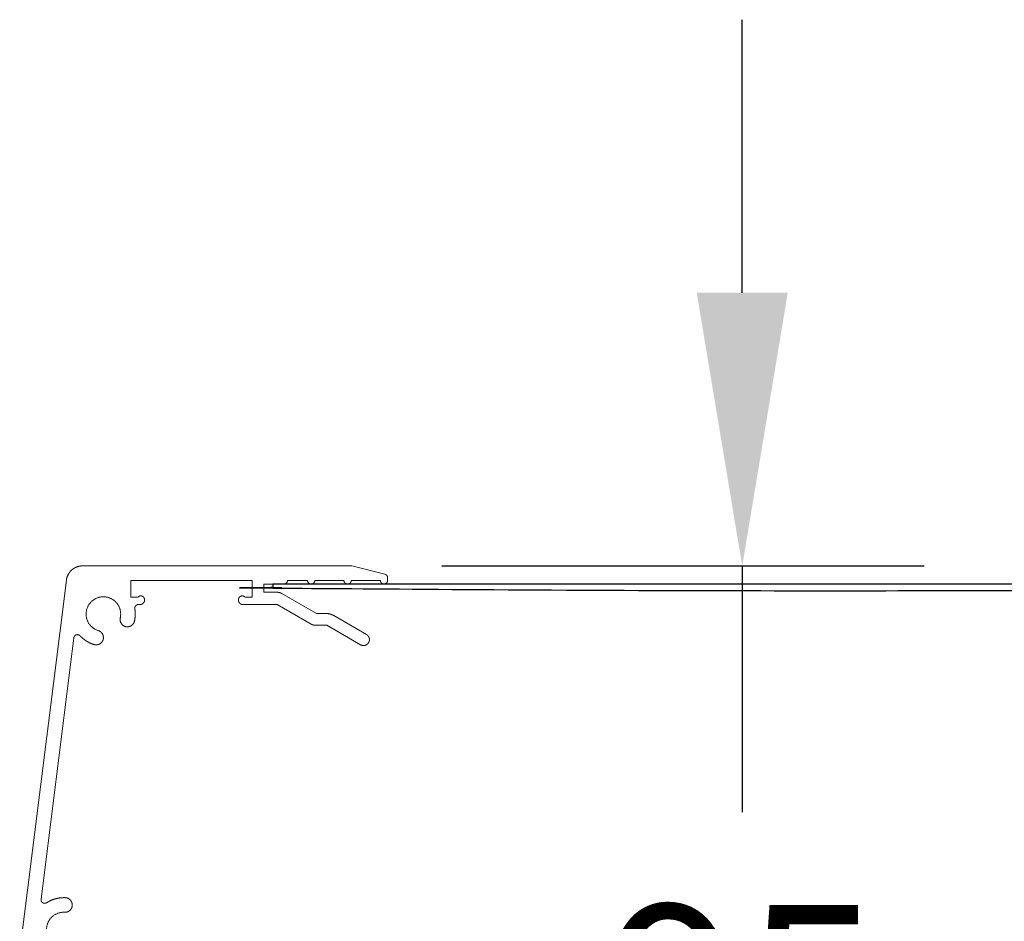
# Model space of a CAD drawing. Units: millimetres. Extents: x -320 to 1438, y -123 to 2437.
# Drawn here: x 23 to 131, y 2260 to 2359 of the extents above; entities that cross this region are included whole.
import ezdxf

# ---------------------------------------------------------------- set-up
doc = ezdxf.new("R2010")
doc.units = ezdxf.units.MM
doc.header["$LTSCALE"] = 6
doc.header["$MEASUREMENT"] = 0
doc.layers.add('Default', color=7, linetype='Continuous', true_color=0x000000)
doc.layers.add('DIMS', color=7, linetype='Continuous', true_color=0x000000)
doc.styles.add('Arial', font='arial.ttf')
doc.dimstyles.new('ISO10', dxfattribs={"dimscale": 10, "dimtxt": 2, "dimasz": 3, "dimexe": 2, "dimexo": 1, "dimgap": 1, "dimtad": 0, "dimtih": 1, "dimtoh": 1, "dimdec": 0, "dimzin": 1, "dimdsep": 46, "dimtxsty": 'Arial', "dimcen": 2, "dimadec": 0, "dimazin": 0, "dimtfac": 1, "dimtdec": 4, "dimtix": 1, "dimtmove": 1, "dimatfit": 3, "dimfxl": 0, "dimtolj": 1, "dimtzin": 1, "dimarcsym": 0})

# ---------------------------------------------------------------- blocks, each defined once
blk = doc.blocks.new('Block 02')
at = {"layer": 'Default', "color": 18, "linetype": 'Continuous', "lineweight": 5, "true_color": 0x000000}
for p, q in [((41.59, 74), (71.05, 74)), ((74.8, 73.08), (71.15, 73.99)), ((75.1, 72.4), (75.1, 72.69)), ((34.67, 31.55), (39.8, 72.42)), ((46.9, 70.55), (46.9, 72.4)), ((46.9, 72.4), (60.2, 72.4)), ((60.2, 70.55), (60.2, 72.4)), ((61.5, 71.1), (61.5, 72)), ((61.5, 72), (63.7, 72)), ((64.1, 72.4), (66.3, 72.4)), ((67.1, 72.4), (70.3, 72.4)), ((71.1, 72.4), (74.3, 72.4)), ((46.9, 70.55), (47.68, 70.55)), ((60.2, 70.55), (59.43, 70.55)), ((61.5, 71.1), (62.97, 71.1)), ((63.47, 70.97), (67.27, 68.77)), ((47.72, 69.75), (47.9, 69.75)), ((62.97, 69.75), (59.2, 69.75)), ((62.97, 69.75), (66.69, 67.61)), ((68.28, 68.77), (67.27, 68.77)), ((69.18, 68.53), (72.78, 66.46)), ((68.42, 67.47), (67.19, 67.47)), ((68.42, 67.47), (72.13, 65.33)), ((37.02, 37.38), (40.62, 66.09))]:
    blk.add_line(p, q, dxfattribs=at)
for points, weights, knots in [([(41.59, 74), (41.26, 74), (40.95, 73.88), (40.65, 73.77), (40.4, 73.55), (40.15, 73.33), (40, 73.04), (39.84, 72.75), (39.8, 72.42)], [1, 0.9837125167, 1, 0.9837125167, 1, 0.9837125167, 1, 0.9837125167, 1], [0, 0, 0, 0.361462, 0.361462, 0.722925, 0.722925, 1.084387, 1.084387, 1.44585, 1.44585, 1.44585]), ([(71.15, 73.99), (71.14, 73.99), (71.13, 73.99), (71.11, 74), (71.1, 74), (71.09, 74), (71.08, 74), (71.06, 74), (71.05, 74)], [1, 0.999531173, 1, 0.999531173, 1, 0.999531173, 1, 0.999531173, 1], [0, 0, 0, 0.0612447, 0.0612447, 0.1224893, 0.1224893, 0.183734, 0.183734, 0.2449787, 0.2449787, 0.2449787]), ([(75.1, 72.69), (75.1, 72.75), (75.08, 72.82), (75.06, 72.88), (75.02, 72.93), (74.98, 72.99), (74.92, 73.02), (74.86, 73.06), (74.8, 73.08)], [1, 0.9862986489, 1, 0.9862986489, 1, 0.9862986489, 1, 0.9862986489, 1], [0, 0, 0, 0.331454, 0.331454, 0.662909, 0.662909, 0.994363, 0.994363, 1.325818, 1.325818, 1.325818]), ([(63.7, 72), (63.78, 72), (63.85, 72.03), (63.93, 72.06), (63.98, 72.12), (64.04, 72.17), (64.07, 72.25), (64.1, 72.32), (64.1, 72.4)], [1, 0.9807852804, 1, 0.9807852804, 1, 0.9807852804, 1, 0.9807852804, 1], [0, 0, 0, 0.392699, 0.392699, 0.785398, 0.785398, 1.178097, 1.178097, 1.570796, 1.570796, 1.570796]), ([(67.1, 72.4), (67.1, 72.23), (66.98, 72.12), (66.87, 72), (66.7, 72), (66.54, 72), (66.42, 72.12), (66.3, 72.23), (66.3, 72.4)], [1, 0.9238795325, 1, 0.9238795325, 1, 0.9238795325, 1, 0.9238795325, 1], [0, 0, 0, 0.785398, 0.785398, 1.570796, 1.570796, 2.356194, 2.356194, 3.141593, 3.141593, 3.141593]), ([(71.1, 72.4), (71.1, 72.23), (70.98, 72.12), (70.87, 72), (70.7, 72), (70.54, 72), (70.42, 72.12), (70.3, 72.23), (70.3, 72.4)], [1, 0.9238795325, 1, 0.9238795325, 1, 0.9238795325, 1, 0.9238795325, 1], [0, 0, 0, 0.785398, 0.785398, 1.570796, 1.570796, 2.356194, 2.356194, 3.141593, 3.141593, 3.141593]), ([(75.1, 72.4), (75.1, 72.23), (74.98, 72.12), (74.87, 72), (74.7, 72), (74.54, 72), (74.42, 72.12), (74.3, 72.23), (74.3, 72.4)], [1, 0.9238795325, 1, 0.9238795325, 1, 0.9238795325, 1, 0.9238795325, 1], [0, 0, 0, 0.785398, 0.785398, 1.570796, 1.570796, 2.356194, 2.356194, 3.141593, 3.141593, 3.141593]), ([(45.72, 68.28), (46, 69.49), (45, 70.23), (44, 70.97), (42.92, 70.35), (41.85, 69.72), (41.98, 68.49), (42.12, 67.25), (43.31, 66.89)], [1, 0.8368486069, 1, 0.8368486069, 1, 0.8368486069, 1, 0.8368486069, 1], [0, 0, 0, 1.158591, 1.158591, 2.317181, 2.317181, 3.475772, 3.475772, 4.634363, 4.634363, 4.634363]), ([(48.33, 70.5), (48.29, 70.59), (48.2, 70.64), (48.12, 70.69), (48.02, 70.7), (47.92, 70.71), (47.83, 70.67), (47.74, 70.63), (47.68, 70.55)], [1, 0.9706547044, 1, 0.9706547044, 1, 0.9706547044, 1, 0.9706547044, 1], [0, 0, 0, 0.485716, 0.485716, 0.971431, 0.971431, 1.457147, 1.457147, 1.942862, 1.942862, 1.942862]), ([(47.9, 69.75), (48.04, 69.75), (48.15, 69.82), (48.27, 69.88), (48.33, 70), (48.4, 70.12), (48.4, 70.25), (48.4, 70.38), (48.33, 70.5)], [1, 0.9659258263, 1, 0.9659258263, 1, 0.9659258263, 1, 0.9659258263, 1], [0, 0, 0, 0.523599, 0.523599, 1.047198, 1.047198, 1.570796, 1.570796, 2.094395, 2.094395, 2.094395]), ([(59.2, 69.75), (59.07, 69.75), (58.95, 69.82), (58.84, 69.88), (58.77, 70), (58.7, 70.12), (58.7, 70.25), (58.7, 70.38), (58.77, 70.5)], [1, 0.9659258263, 1, 0.9659258263, 1, 0.9659258263, 1, 0.9659258263, 1], [0, 0, 0, 0.523599, 0.523599, 1.047198, 1.047198, 1.570796, 1.570796, 2.094395, 2.094395, 2.094395]), ([(58.77, 70.5), (58.82, 70.59), (58.9, 70.64), (58.99, 70.69), (59.09, 70.7), (59.18, 70.71), (59.27, 70.67), (59.37, 70.63), (59.43, 70.55)], [1, 0.9706547044, 1, 0.9706547044, 1, 0.9706547044, 1, 0.9706547044, 1], [0, 0, 0, 0.485716, 0.485716, 0.971431, 0.971431, 1.457147, 1.457147, 1.942862, 1.942862, 1.942862]), ([(63.47, 70.97), (63.41, 71), (63.35, 71.02), (63.29, 71.05), (63.23, 71.07), (63.16, 71.08), (63.1, 71.09), (63.03, 71.1), (62.97, 71.1)], [1, 0.9978589232, 1, 0.9978589232, 1, 0.9978589232, 1, 0.9978589232, 1], [0, 0, 0, 0.1308997, 0.1308997, 0.2617994, 0.2617994, 0.3926991, 0.3926991, 0.5235988, 0.5235988, 0.5235988]), ([(47.29, 67.93), (47.32, 68.09), (47.34, 68.26), (47.37, 68.43), (47.37, 68.6), (47.37, 68.77), (47.36, 68.94), (47.35, 69.11), (47.32, 69.28)], [1, 0.998810526, 1, 0.998810526, 1, 0.998810526, 1, 0.998810526, 1], [0, 0, 0, 0.0975586, 0.0975586, 0.1951172, 0.1951172, 0.2926758, 0.2926758, 0.3902344, 0.3902344, 0.3902344]), ([(47.72, 69.75), (47.63, 69.75), (47.55, 69.71), (47.47, 69.68), (47.41, 69.61), (47.35, 69.54), (47.33, 69.46), (47.31, 69.37), (47.32, 69.28)], [1, 0.9764873044, 1, 0.9764873044, 1, 0.9764873044, 1, 0.9764873044, 1], [0, 0, 0, 0.434561, 0.434561, 0.869122, 0.869122, 1.303683, 1.303683, 1.738244, 1.738244, 1.738244]), ([(45.72, 68.28), (45.65, 67.96), (45.83, 67.68), (46, 67.4), (46.33, 67.32), (46.65, 67.25), (46.93, 67.43), (47.21, 67.6), (47.29, 67.93)], [1, 0.9238795325, 1, 0.9238795325, 1, 0.9238795325, 1, 0.9238795325, 1], [0, 0, 0, 0.785398, 0.785398, 1.570796, 1.570796, 2.356194, 2.356194, 3.141593, 3.141593, 3.141593]), ([(68.28, 68.77), (68.4, 68.77), (68.52, 68.76), (68.64, 68.74), (68.75, 68.71), (68.86, 68.68), (68.97, 68.64), (69.08, 68.59), (69.18, 68.53)], [1, 0.9978589232, 1, 0.9978589232, 1, 0.9978589232, 1, 0.9978589232, 1], [0, 0, 0, 0.1308997, 0.1308997, 0.2617994, 0.2617994, 0.3926991, 0.3926991, 0.5235988, 0.5235988, 0.5235988]), ([(66.69, 67.61), (66.74, 67.57), (66.8, 67.55), (66.86, 67.52), (66.93, 67.51), (66.99, 67.49), (67.06, 67.48), (67.12, 67.47), (67.19, 67.47)], [1, 0.9978589232, 1, 0.9978589232, 1, 0.9978589232, 1, 0.9978589232, 1], [0, 0, 0, 0.1308997, 0.1308997, 0.2617994, 0.2617994, 0.3926991, 0.3926991, 0.5235988, 0.5235988, 0.5235988]), ([(41.31, 66.31), (41.23, 66.4), (41.12, 66.43), (41.01, 66.46), (40.9, 66.42), (40.78, 66.39), (40.71, 66.3), (40.64, 66.21), (40.62, 66.09)], [1, 0.9601301912, 1, 0.9601301912, 1, 0.9601301912, 1, 0.9601301912, 1], [0, 0, 0, 0.566658, 0.566658, 1.133315, 1.133315, 1.699973, 1.699973, 2.26663, 2.26663, 2.26663]), ([(41.31, 66.31), (41.47, 66.15), (41.64, 66), (41.82, 65.86), (42.01, 65.74), (42.2, 65.61), (42.41, 65.52), (42.62, 65.42), (42.83, 65.36)], [1, 0.9978885053, 1, 0.9978885053, 1, 0.9978885053, 1, 0.9978885053, 1], [0, 0, 0, 0.1299919, 0.1299919, 0.2599839, 0.2599839, 0.3899758, 0.3899758, 0.5199678, 0.5199678, 0.5199678]), ([(42.83, 65.36), (43.15, 65.26), (43.44, 65.41), (43.74, 65.57), (43.84, 65.88), (43.93, 66.2), (43.78, 66.49), (43.63, 66.79), (43.31, 66.89)], [1, 0.9238795325, 1, 0.9238795325, 1, 0.9238795325, 1, 0.9238795325, 1], [0, 0, 0, 0.785398, 0.785398, 1.570796, 1.570796, 2.356194, 2.356194, 3.141593, 3.141593, 3.141593]), ([(72.13, 65.33), (72.36, 65.2), (72.62, 65.27), (72.88, 65.34), (73.01, 65.57), (73.15, 65.8), (73.08, 66.06), (73.01, 66.32), (72.78, 66.46)], [1, 0.9238795325, 1, 0.9238795325, 1, 0.9238795325, 1, 0.9238795325, 1], [0, 0, 0, 0.785398, 0.785398, 1.570796, 1.570796, 2.356194, 2.356194, 3.141593, 3.141593, 3.141593]), ([(37.02, 37.38), (37, 37.27), (37.05, 37.16), (37.1, 37.06), (37.2, 36.99), (37.3, 36.93), (37.41, 36.93), (37.53, 36.93), (37.63, 36.99)], [1, 0.9601301912, 1, 0.9601301912, 1, 0.9601301912, 1, 0.9601301912, 1], [0, 0, 0, 0.566658, 0.566658, 1.133315, 1.133315, 1.699973, 1.699973, 2.26663, 2.26663, 2.26663]), ([(39.69, 37.55), (39.42, 37.56), (39.15, 37.53), (38.88, 37.5), (38.62, 37.43), (38.35, 37.36), (38.1, 37.25), (37.86, 37.14), (37.63, 36.99)], [1, 0.9970066875, 1, 0.9970066875, 1, 0.9970066875, 1, 0.9970066875, 1], [0, 0, 0, 0.1547852, 0.1547852, 0.3095704, 0.3095704, 0.4643556, 0.4643556, 0.6191408, 0.6191408, 0.6191408]), ([(39.61, 35.95), (39.94, 35.93), (40.19, 36.15), (40.43, 36.38), (40.45, 36.71), (40.46, 37.04), (40.24, 37.28), (40.02, 37.53), (39.69, 37.55)], [1, 0.9238795325, 1, 0.9238795325, 1, 0.9238795325, 1, 0.9238795325, 1], [0, 0, 0, 0.785398, 0.785398, 1.570796, 1.570796, 2.356194, 2.356194, 3.141593, 3.141593, 3.141593]), ([(39.61, 35.95), (38.37, 36.01), (37.82, 34.89), (37.27, 33.78), (38.06, 32.83), (38.86, 31.88), (40.06, 32.23), (41.25, 32.58), (41.4, 33.81)], [1, 0.8368486069, 1, 0.8368486069, 1, 0.8368486069, 1, 0.8368486069, 1], [0, 0, 0, 1.158591, 1.158591, 2.317181, 2.317181, 3.475772, 3.475772, 4.634363, 4.634363, 4.634363])]:
    blk.add_rational_spline(points, weights, degree=2, knots=knots, dxfattribs=at)
blk = doc.blocks.new('*D5')
at = {"layer": 'Defpoints', "color": 0}
for p in [(59.14, 2298.78), (23.3, 2204.29), (102.14, 2204.29)]:
    blk.add_point(p, dxfattribs=at)
at = {"layer": 'DIMS', "color": 0, "lineweight": -2}
for p, q in [((102.14, 2328.78), (102.14, 2358.78)), ((69.14, 2298.78), (122.14, 2298.78)), ((102.14, 2298.78), (102.14, 2271.74)), ((102.14, 2204.29), (102.14, 2231.32)), ((33.3, 2204.29), (122.14, 2204.29)), ((102.14, 2174.29), (102.14, 2144.29))]:
    blk.add_line(p, q, dxfattribs=at)
at = {"layer": 'DIMS', "color": 0}
for points in [[(97.14, 2328.78), (107.14, 2328.78), (102.14, 2298.78)], [(107.14, 2174.29), (97.14, 2174.29), (102.14, 2204.29)]]:
    blk.add_solid(points, dxfattribs=at)
at = {"layer": 'DIMS', "color": 0, "insert": (102.14, 2251.53), "char_height": 20, "attachment_point": 5, "style": 'Arial'}
blk.add_mtext('\\A1;95', dxfattribs=at)

msp = doc.modelspace()

# ---------------------------------------------------------------- linework, layer by layer
at = {"layer": 'Default'}
msp.add_open_spline([(50.58, 2296.78), (400, 2296.78), (749.42, 2296.78), (749.42, 2296.43), (749.42, 2296.08), (400, 2296.08), (50.58, 2296.08), (50.58, 2296.43), (50.58, 2296.78)], degree=2, knots=[0, 0, 0, 435, 435, 435.7, 435.7, 870.7, 870.7, 871.4, 871.4, 871.4], dxfattribs=at)

# ---------------------------------------------------------------- block references
msp.add_blockref('Block 02', (-11.92, 2224.78), dxfattribs=at)

# ---------------------------------------------------------------- dimensions: what is measured, and where the dimension line sits
at = {"layer": 'DIMS'}
dim = msp.add_linear_dim(base=(102.14, 2204.29), p1=(59.14, 2298.78), p2=(23.3, 2204.29), angle=90, text='95', dimstyle='ISO10', dxfattribs=at)
dim.commit()
dim.dimension.update_dxf_attribs({"geometry": '*D5', "text_midpoint": (102.14, 2251.53)})

doc.saveas('drawing.dxf')
